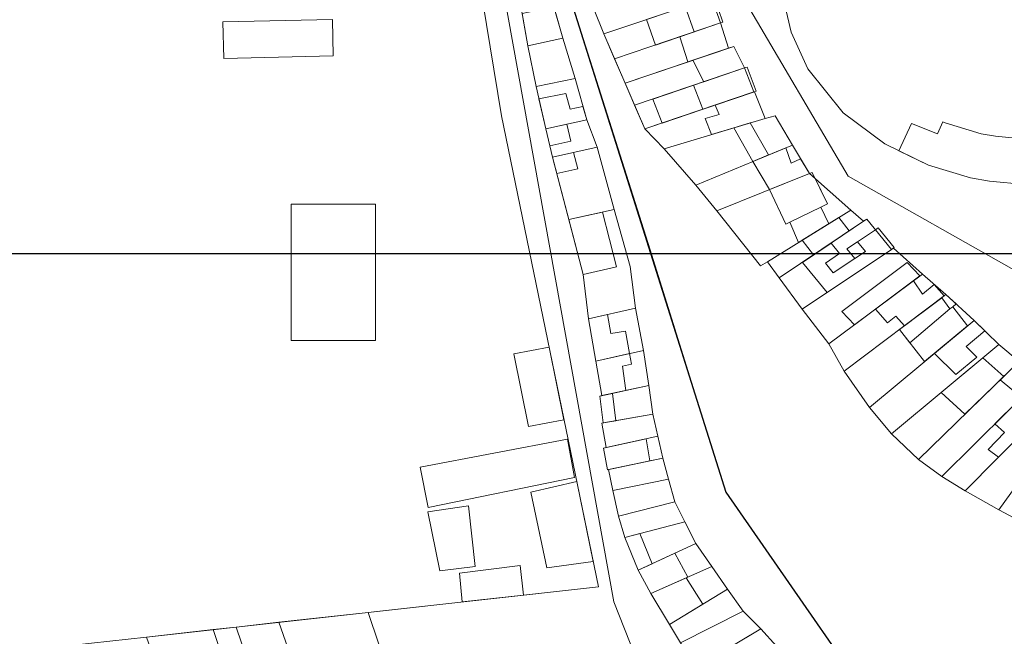
# Model space of a CAD drawing. Units: millimetres. Extents: x 1145 to 15632, y 20847 to 37029.
# Drawn here: x 6329 to 6558, y 25785 to 25929 of the extents above; entities that cross this region are included whole.
import ezdxf

# ---------------------------------------------------------------- set-up
doc = ezdxf.new("R2010")
doc.units = ezdxf.units.MM
doc.header["$MEASUREMENT"] = 0
doc.layers.add('AKP_AR_Pisos inferiores', color=7, linetype='Continuous', lineweight=13, true_color=0x969696)

msp = doc.modelspace()

# ---------------------------------------------------------------- linework, layer by layer
msp.add_line((2879.462, 25874.272), (15379.462, 25874.272))
msp.add_lwpolyline([(7507.116, 26266.944), (7315.316, 26240.882), (6623.727, 26141.469), (6384.902, 26110.38), (6389.831, 26099.381), (6426.256, 26019.263), (6445.114, 25971.315), (6493.1, 25818.753), (6537.498, 25754.746), (6556.121, 25713.174), (6620.78, 25562.104), (6856.566, 25307.995), (7508.78, 25258.363), (7744.34, 25555.456), (7553.926, 25957.479)], close=True)
at = {"layer": 'AKP_AR_Pisos inferiores'}
for points in [[(6664.269, 25836.62), (6661.599, 25854.099), (6661.492, 25854.904), (6660.512, 25862.025), (6659.009, 25873.864), (6658.277, 25877.708), (6561.3, 25869.778), (6521.589, 25892.216), (6497.963, 25932.357), (6512.728, 26062.667), (6521.21, 26115.431), (6706.104, 26141.941), (6883.119, 26170.165), (6928.151, 26017.88), (6855.4, 25965.166), (6806.694, 25928.944), (6780.028, 25907.211), (6746.427, 25881.933), (6723.461, 25860.046), (6725.157, 25851.261), (6702.807, 25832.765), (6673.393, 25812.377)], [(6561.3, 25869.778), (6658.277, 25877.708), (6659.009, 25873.864), (6660.512, 25862.025), (6661.492, 25854.904), (6661.599, 25854.099), (6664.269, 25836.62), (6673.393, 25812.377), (6673.393, 25812.377), (6537.498, 25754.746), (6493.1, 25818.753), (6475.511, 25875.1), (6445.114, 25971.315), (6426.256, 26019.263), (6389.831, 26099.381), (6521.21, 26115.431), (6512.728, 26062.667), (6497.963, 25932.357), (6521.589, 25892.216)], [(6384.902, 26110.38), (6039.254, 26051.7), (5693.765, 25997.968), (5527.105, 25962.222), (5445.193, 25911.718), (5417.422, 25870.61), (5417.422, 25870.61), (5247.124, 25621.782), (5472.835, 25466.583), (5742.606, 25273.735), (5856.863, 25223.121), (5998.997, 25316.674), (6242.733, 25424.362), (6620.78, 25562.104), (6556.121, 25713.174), (6537.498, 25754.746), (6493.1, 25818.753), (6445.114, 25971.315), (6426.256, 26019.263), (6389.831, 26099.381)], [(6426.256, 26019.263), (6389.831, 26099.381), (6123.211, 26062.696), (6166.399, 25794.066), (6181.599, 25736.187), (6121.551, 25715.676), (6118.205, 25630.466), (6124.453, 25600.211), (6489.374, 25736.741), (6467.081, 25793.272)], [(6425.295, 26002.181), (6385.772, 26081.18), (6277.708, 26064.466), (6277.695, 26014.914), (6279.195, 26014.935), (6279.287, 26008.335), (6277.694, 26008.313), (6277.693, 26004.755), (6295.275, 26004.751), (6295.267, 25973.417), (6297.681, 25973.416), (6297.677, 25959.952), (6303.73, 25959.95), (6306.735, 25779.318), (6337.226, 25782.698), (6358.484, 25785.055), (6463.502, 25796.76), (6440.965, 25906.263)], [(6493.1, 25818.753), (6475.511, 25875.1), (6445.114, 25971.315), (6426.256, 26019.263), (6467.081, 25793.272), (6489.374, 25736.741), (6537.498, 25754.746)], [(6464.789, 25925.293), (6489.829, 25933.814), (6485.443, 25947.635), (6467.634, 25941.307), (6467.438, 25939.066), (6460.138, 25936.95)], [(6451.802, 25936.424), (6444.955, 25934.969), (6447.112, 25922.555), (6455.275, 25924.312)], [(6464.789, 25925.293), (6467.279, 25919.506), (6491.899, 25927.864), (6489.829, 25933.814)], [(6489.829, 25933.814), (6474.682, 25928.66), (6476.748, 25922.721), (6491.899, 25927.864)], [(6483.675, 25931.72), (6489.829, 25933.814), (6490.397, 25934.008), (6492.467, 25928.057), (6491.899, 25927.864), (6485.744, 25925.775)], [(6445.811, 25930.043), (6453.181, 25931.618), (6455.275, 25924.312), (6447.112, 25922.555)], [(6376.261, 25928.084), (6401.696, 25928.691), (6401.899, 25920.216), (6376.463, 25919.609)], [(6467.279, 25919.506), (6469.709, 25913.857), (6493.767, 25922.005), (6491.899, 25927.864)], [(6491.899, 25927.864), (6482.429, 25924.65), (6484.295, 25918.797), (6493.767, 25922.005)], [(6447.112, 25922.555), (6455.275, 25924.312), (6458.096, 25914.927), (6449.038, 25913.049)], [(6455.275, 25924.312), (6447.112, 25922.555), (6449.038, 25913.049), (6458.096, 25914.927)], [(6469.709, 25913.857), (6471.922, 25908.713), (6497.483, 25917.411), (6494.951, 25922.406)], [(6494.951, 25922.406), (6485.479, 25919.198), (6488.016, 25914.189), (6497.483, 25917.411)], [(6471.922, 25908.713), (6474.293, 25903.201), (6499.622, 25911.805), (6497.483, 25917.411)], [(6497.483, 25917.411), (6476.182, 25910.162), (6478.318, 25904.568), (6499.622, 25911.805)], [(6485.649, 25913.384), (6497.483, 25917.411), (6498.051, 25917.604), (6500.19, 25911.999), (6499.622, 25911.805), (6487.786, 25907.785)], [(6458.096, 25914.927), (6449.038, 25913.049), (6451.321, 25903.21), (6460.794, 25905.298)], [(6449.705, 25910.175), (6455.978, 25911.447), (6456.987, 25907.783), (6459.917, 25908.427), (6460.794, 25905.298), (6451.321, 25903.21)], [(6474.293, 25903.201), (6478.766, 25898.623), (6502.289, 25905.648), (6499.764, 25911.853)], [(6499.764, 25911.853), (6490.674, 25908.766), (6491.563, 25906.59), (6488.303, 25905.624), (6489.833, 25901.928), (6502.289, 25905.648)], [(6478.766, 25898.623), (6486.159, 25890.144), (6508.603, 25899.459), (6504.562, 25906.247), (6502.289, 25905.648)], [(6504.562, 25906.247), (6502.289, 25905.648), (6494.959, 25903.459), (6499.367, 25895.626), (6508.603, 25899.459)], [(6463.2, 25898.938), (6460.794, 25905.298), (6451.321, 25903.21), (6452.853, 25896.636)], [(6452.229, 25899.314), (6451.321, 25903.21), (6456.204, 25904.286), (6457.112, 25900.391)], [(6498.792, 25904.603), (6494.959, 25903.459), (6499.367, 25895.626), (6503.061, 25897.159)], [(6576.807, 25902.07), (6575.164, 25901.666), (6562.817, 25900.822), (6555.792, 25901.494), (6552.436, 25902.095), (6544.06, 25904.594), (6543.544, 25904.847), (6542.328, 25902.104), (6536.288, 25904.507), (6533.343, 25898.157), (6540.219, 25894.782), (6550.001, 25891.864), (6554.364, 25891.082), (6562.675, 25890.288), (6576.787, 25891.253), (6585.638, 25893.429), (6585.638, 25893.429), (6583.85, 25900.197), (6577.437, 25899.137)], [(6486.159, 25890.144), (6491.023, 25884.174), (6512.542, 25892.843), (6508.603, 25899.459)], [(6467.172, 25884.473), (6463.2, 25898.938), (6452.853, 25896.636), (6456.631, 25882.12)], [(6453.836, 25892.862), (6452.853, 25896.636), (6457.734, 25897.722), (6458.716, 25893.948)], [(6512.542, 25892.843), (6510.496, 25896.28), (6508.334, 25895.237), (6507.033, 25898.807), (6499.367, 25895.626), (6503.267, 25889.106)], [(6491.023, 25884.174), (6501.217, 25871.391), (6502.817, 25872.319), (6522.185, 25884.349), (6512.542, 25892.843)], [(6515.186, 25885.04), (6507.996, 25881.532), (6507.106, 25881.077), (6503.267, 25889.106), (6512.542, 25892.843), (6513.192, 25893.105), (6516.726, 25885.761), (6516.097, 25885.453)], [(6507.996, 25881.532), (6507.106, 25881.077), (6503.267, 25889.106), (6512.542, 25892.843), (6513.888, 25891.658), (6516.726, 25885.761), (6516.097, 25885.453), (6515.186, 25885.04), (6517.088, 25881.183), (6510.038, 25876.804)], [(6392.147, 25885.688), (6411.691, 25885.683), (6411.683, 25854.027), (6392.139, 25854.032)], [(6470.916, 25871.243), (6467.172, 25884.473), (6456.631, 25882.12), (6459.944, 25869.394), (6461.203, 25859.07), (6472.132, 25861.518)], [(6459.944, 25869.394), (6456.631, 25882.12), (6464.439, 25883.863), (6467.751, 25871.137)], [(6502.817, 25872.319), (6505.559, 25868.563), (6525.143, 25881.732), (6522.185, 25884.349)], [(6505.559, 25868.563), (6510.84, 25861.276), (6531.604, 25875.199), (6525.898, 25882.223), (6525.143, 25881.732)], [(6521.824, 25879.5), (6519.382, 25882.608), (6510.887, 25877.332), (6513.526, 25873.92)], [(6525.898, 25882.223), (6525.143, 25881.732), (6510.953, 25872.19), (6516.654, 25865.174), (6531.604, 25875.199)], [(6531.604, 25875.199), (6532.268, 25875.645), (6528.548, 25880.225), (6527.884, 25879.778), (6523.734, 25876.989), (6525.563, 25874.738), (6523.073, 25873.064), (6518.094, 25869.717), (6516.265, 25871.968), (6519.578, 25874.209), (6517.592, 25876.654), (6510.953, 25872.19), (6516.654, 25865.174)], [(6523.734, 25876.989), (6525.563, 25874.738), (6523.073, 25873.064), (6521.245, 25875.315)], [(6510.84, 25861.276), (6517.096, 25853.22), (6538.793, 25869.457), (6532.061, 25875.505), (6531.604, 25875.199)], [(6538.233, 25869.038), (6535.264, 25872.149), (6520.052, 25860.764), (6523.021, 25857.654)], [(6517.096, 25853.22), (6520.599, 25846.872), (6544.245, 25864.678), (6538.793, 25869.457)], [(6536.711, 25867.9), (6538.849, 25864.818), (6541.562, 25867.03), (6543.845, 25864.377), (6534.659, 25857.459), (6532.644, 25859.682), (6530.67, 25858.148), (6527.905, 25861.309)], [(6520.599, 25846.872), (6526.482, 25838.418), (6550.841, 25858.704), (6544.245, 25864.678)], [(6533.46, 25856.557), (6535.87, 25853.49), (6545.22, 25861.344), (6545.853, 25861.834), (6546.616, 25862.53), (6544.245, 25864.678)], [(6549.305, 25857.424), (6545.853, 25861.834), (6545.22, 25861.344), (6543.286, 25863.956), (6533.46, 25856.557), (6539.315, 25849.105)], [(6461.203, 25859.07), (6462.942, 25849.223), (6473.969, 25851.689), (6472.132, 25861.518)], [(6461.203, 25859.07), (6465.594, 25860.054), (6466.377, 25855.622), (6469.831, 25856.188), (6470.749, 25850.968), (6462.942, 25849.223)], [(6526.482, 25838.418), (6531.658, 25832.317), (6556.531, 25853.08), (6550.841, 25858.704)], [(6553.331, 25856.243), (6550.841, 25858.704), (6541.62, 25851.024), (6546.598, 25846.103), (6551.441, 25850.133), (6548.952, 25852.593)], [(6452.04, 25852.45), (6443.856, 25850.948), (6447.264, 25834.016), (6455.515, 25835.57)], [(6475.2, 25843.582), (6473.969, 25851.689), (6462.942, 25849.223), (6464.31, 25841.188)], [(6464.31, 25841.188), (6469.926, 25842.422), (6469.127, 25848.016), (6471.169, 25848.504), (6470.749, 25850.968), (6462.942, 25849.223)], [(6531.658, 25832.317), (6537.888, 25826.316), (6561.277, 25849.169), (6556.531, 25853.08)], [(6537.888, 25826.316), (6543.299, 25822.366), (6566.293, 25845.193), (6561.277, 25849.169)], [(6557.701, 25845.674), (6552.846, 25850.004), (6543.173, 25841.93), (6548.688, 25836.869)], [(6561.277, 25849.169), (6556.914, 25844.906), (6561.822, 25840.755), (6566.293, 25845.193)], [(6543.299, 25822.366), (6548.782, 25819.064), (6571.236, 25841.792), (6566.293, 25845.193)], [(6571.236, 25841.792), (6566.293, 25845.193), (6555.648, 25834.625), (6557.849, 25832.587), (6554.108, 25828.693), (6556.477, 25826.853)], [(6476.188, 25836.904), (6475.2, 25843.582), (6463.822, 25841.081), (6464.622, 25834.832)], [(6548.782, 25819.064), (6556.544, 25814.608), (6574.57, 25839.582), (6571.236, 25841.792)], [(6466.752, 25841.725), (6463.822, 25841.081), (6464.622, 25834.832), (6467.575, 25835.361)], [(6556.544, 25814.608), (6562.553, 25811.425), (6578.291, 25837.142), (6574.57, 25839.582)], [(6477.342, 25831.731), (6476.188, 25836.904), (6464.327, 25834.779), (6465.323, 25829.116)], [(6456.311, 25831.083), (6422.102, 25824.583), (6423.966, 25815.2), (6457.994, 25822.154)], [(6478.51, 25826.664), (6477.342, 25831.731), (6464.737, 25828.988), (6465.59, 25823.96)], [(6465.59, 25823.96), (6464.737, 25828.988), (6474.606, 25831.136), (6475.476, 25826.029)], [(6465.884, 25824.022), (6466.879, 25819.122), (6479.818, 25821.735), (6478.51, 25826.664)], [(6479.818, 25821.735), (6478.51, 25826.664), (6465.884, 25824.022), (6466.879, 25819.122)], [(6458.465, 25821.233), (6447.788, 25818.748), (6451.535, 25801.123), (6462.295, 25802.628)], [(6468.164, 25813.159), (6466.879, 25819.122), (6479.818, 25821.735), (6481.298, 25816.49)], [(6481.298, 25816.49), (6479.818, 25821.735), (6466.879, 25819.122), (6468.164, 25813.159)], [(6423.865, 25814.188), (6433.294, 25815.6), (6434.856, 25801.485), (6426.67, 25800.47), (6423.865, 25814.188)], [(6468.164, 25813.159), (6469.692, 25808.188), (6483.622, 25811.838), (6481.298, 25816.49)], [(6483.622, 25811.838), (6481.298, 25816.49), (6468.164, 25813.159), (6469.692, 25808.188)], [(6486.157, 25806.789), (6483.622, 25811.838), (6469.692, 25808.188), (6472.774, 25800.589)], [(6473.175, 25809.101), (6469.692, 25808.188), (6472.774, 25800.589), (6476.04, 25802.102)], [(6489.849, 25801.439), (6486.157, 25806.789), (6472.774, 25800.589), (6475.674, 25795.167)], [(6481.303, 25804.54), (6472.774, 25800.589), (6475.674, 25795.167), (6484.271, 25798.97)], [(6445.315, 25801.665), (6431.222, 25799.897), (6431.852, 25793.232), (6446.14, 25794.825)], [(6493.513, 25796.191), (6489.849, 25801.439), (6475.674, 25795.167), (6480.06, 25788.002)], [(6483.905, 25798.808), (6475.674, 25795.167), (6480.06, 25788.002), (6487.747, 25792.682)], [(6480.06, 25788.002), (6482.585, 25783.686), (6497.152, 25791.11), (6493.513, 25796.191)], [(6497.152, 25791.11), (6493.513, 25796.191), (6480.06, 25788.002), (6482.585, 25783.686)], [(6396.158, 25768.843), (6415.015, 25775.804), (6410.046, 25790.802), (6389.275, 25788.487)], [(6482.585, 25783.686), (6486.234, 25778.008), (6501.272, 25786.957), (6497.152, 25791.11)], [(6501.272, 25786.957), (6497.152, 25791.11), (6482.585, 25783.686), (6486.234, 25778.008)], [(6379.336, 25787.379), (6374.019, 25786.787), (6381.707, 25763.667), (6386.743, 25765.471)], [(6389.275, 25788.487), (6379.336, 25787.379), (6386.743, 25765.471), (6396.158, 25768.843)], [(6489.153, 25773.234), (6486.491, 25778.161), (6501.272, 25786.957), (6504.894, 25782.952)], [(6504.894, 25782.952), (6501.272, 25786.957), (6486.491, 25778.161), (6489.153, 25773.234)], [(6367.832, 25758.669), (6381.707, 25763.667), (6374.019, 25786.787), (6358.484, 25785.055)]]:
    msp.add_lwpolyline(points, close=True, dxfattribs=at)
for points in [[(6559.42, 26084.4), (6554.559, 26083.391), (6549.209, 26081.916), (6544.065, 26080.206), (6538.05, 26077.473), (6531.416, 26073.102), (6527.358, 26069.437), (6522.778, 26063.997), (6519.566, 26058.846), (6516.885, 26052.861), (6515.161, 26046.952), (6514.315, 26041.717), (6514.157, 26039.788), (6506.115, 25945.578), (6506.277, 25934.433), (6508.286, 25925.728), (6512.184, 25917.2), (6520.413, 25906.948), (6530.108, 25899.745), (6540.219, 25894.782), (6550.001, 25891.864), (6554.364, 25891.082), (6562.675, 25890.288)], [(6559.42, 26084.4), (6554.559, 26083.391), (6549.209, 26081.916), (6544.065, 26080.206), (6538.05, 26077.473), (6531.416, 26073.102), (6527.358, 26069.437), (6522.778, 26063.997), (6519.566, 26058.846), (6516.885, 26052.861), (6515.161, 26046.952), (6514.315, 26041.717), (6514.157, 26039.788), (6506.115, 25945.578), (6506.277, 25934.433), (6508.286, 25925.728), (6512.184, 25917.2), (6520.413, 25906.948), (6530.108, 25899.745), (6540.219, 25894.782), (6550.001, 25891.864), (6554.364, 25891.082), (6562.675, 25890.288)], [(6137.713, 26040.079), (6182.277, 25779.373), (6182.814, 25779.382), (6191.054, 25748.257), (6212.074, 25756.828), (6230.922, 25764.498), (6225.855, 25779.358), (6284.335, 25779.329), (6300.826, 25734.198), (6335.302, 25746.76), (6322.687, 25781.086), (6337.226, 25782.698), (6341.923, 25770.505), (6345.53, 25761.124), (6349.057, 25751.772), (6367.832, 25758.669), (6381.707, 25763.667), (6396.158, 25768.843), (6415.015, 25775.804), (6410.046, 25790.802), (6463.502, 25796.76), (6440.965, 25906.263), (6425.295, 26002.181)], [(6504.894, 25782.952), (6501.272, 25786.957), (6497.152, 25791.11), (6493.513, 25796.191), (6489.849, 25801.439), (6486.157, 25806.789), (6483.622, 25811.838), (6481.298, 25816.49), (6479.818, 25821.735), (6478.51, 25826.664), (6477.342, 25831.731), (6476.188, 25836.904), (6475.2, 25843.582), (6473.969, 25851.689), (6472.132, 25861.518), (6470.916, 25871.243), (6467.172, 25884.473), (6463.2, 25898.938), (6460.794, 25905.298), (6458.096, 25914.927), (6455.275, 25924.312), (6451.802, 25936.424)], [(6460.138, 25936.95), (6464.789, 25925.293), (6474.293, 25903.201), (6478.766, 25898.623), (6486.159, 25890.144), (6491.023, 25884.174), (6501.217, 25871.391), (6502.817, 25872.319), (6505.559, 25868.563), (6510.84, 25861.276), (6517.096, 25853.22), (6520.599, 25846.872), (6526.482, 25838.418), (6531.658, 25832.317), (6537.888, 25826.316), (6543.299, 25822.366), (6548.782, 25819.064), (6556.544, 25814.608), (6562.553, 25811.425)], [(6444.955, 25934.969), (6447.112, 25922.555), (6449.038, 25913.049), (6451.321, 25903.21), (6452.853, 25896.636), (6459.944, 25869.394), (6461.203, 25859.07), (6462.942, 25849.223), (6464.31, 25841.188), (6463.822, 25841.081), (6464.622, 25834.832), (6464.327, 25834.779), (6465.323, 25829.116), (6464.737, 25828.988), (6465.59, 25823.96), (6465.884, 25824.022), (6466.879, 25819.122), (6468.164, 25813.159), (6469.692, 25808.188), (6472.774, 25800.589), (6475.674, 25795.167), (6480.06, 25788.002), (6482.585, 25783.686)], [(6561.277, 25849.169), (6556.531, 25853.08), (6550.841, 25858.704), (6544.245, 25864.678), (6538.793, 25869.457), (6532.061, 25875.505), (6531.604, 25875.199), (6525.898, 25882.223), (6525.143, 25881.732), (6522.185, 25884.349), (6512.542, 25892.843), (6508.603, 25899.459), (6504.562, 25906.247), (6502.289, 25905.648), (6499.764, 25911.853), (6499.622, 25911.805), (6497.483, 25917.411), (6494.951, 25922.406), (6493.767, 25922.005), (6491.899, 25927.864), (6489.829, 25933.814)]]:
    msp.add_lwpolyline(points, dxfattribs=at)

doc.saveas('drawing.dxf')
